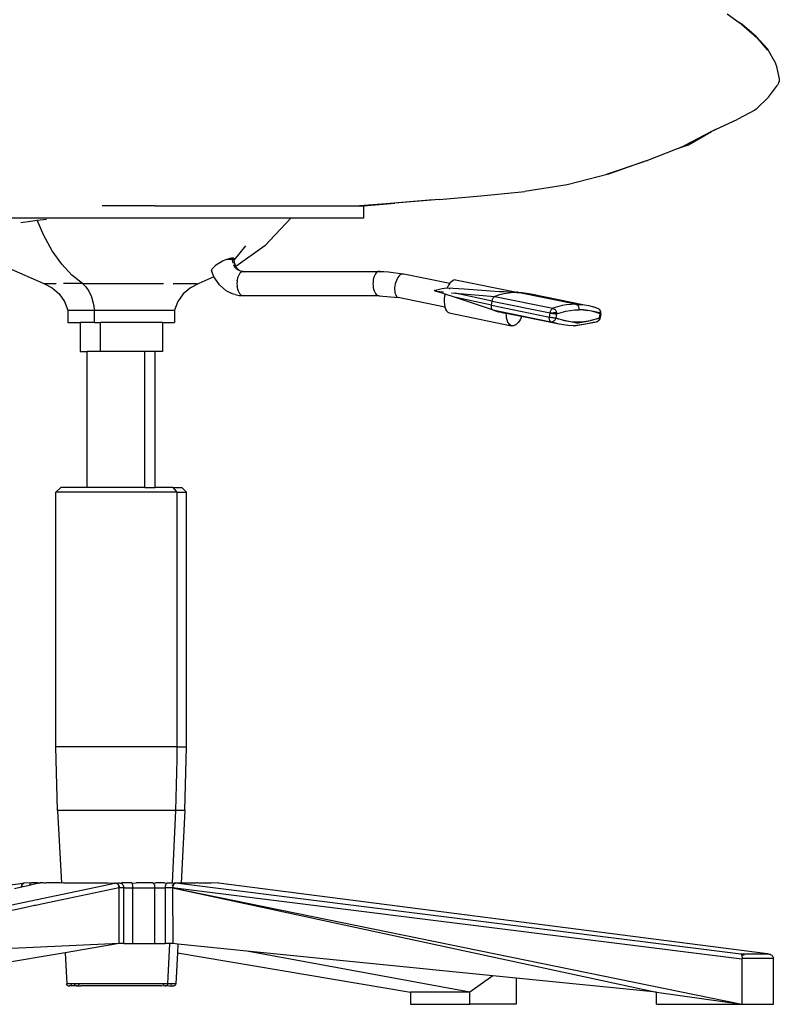
# Model space of a CAD drawing. Units: millimetres. Extents: x 3409 to 3935, y 1251 to 1667.
# Drawn here: x 3679 to 3712, y 1332 to 1375 of the extents above; entities that cross this region are included whole.
import ezdxf

# ---------------------------------------------------------------- set-up
doc = ezdxf.new("R2010")
doc.units = ezdxf.units.MM

msp = doc.modelspace()

# ---------------------------------------------------------------- linework, layer by layer
for p, q in [((3709.897, 1375.404), (3710.435, 1375.024)), ((3711.086, 1374.45), (3710.435, 1375.024)), ((3710.524, 1374.954), (3710.435, 1375.024)), ((3710.435, 1375.024), (3710.551, 1374.947)), ((3710.888, 1374.656), (3710.551, 1374.947)), ((3710.888, 1374.656), (3711.031, 1374.538)), ((3711.179, 1374.405), (3710.888, 1374.656)), ((3711.031, 1374.538), (3711.083, 1374.497)), ((3711.083, 1374.497), (3711.14, 1374.448)), ((3711.086, 1374.45), (3711.161, 1374.373)), ((3711.179, 1374.405), (3711.14, 1374.448)), ((3711.695, 1373.805), (3711.179, 1374.405)), ((3711.671, 1373.87), (3711.179, 1374.405)), ((3712.039, 1373.214), (3711.671, 1373.87)), ((3712.059, 1373.141), (3712.039, 1373.214)), ((3712.059, 1373.141), (3712.196, 1372.538)), ((3712.196, 1372.538), (3712.199, 1372.444)), ((3711.721, 1371.733), (3712.119, 1372.267)), ((3712.164, 1372.348), (3712.119, 1372.267)), ((3712.199, 1372.444), (3712.164, 1372.348)), ((3711.721, 1371.733), (3711.177, 1371.209)), ((3711.119, 1371.161), (3710.376, 1370.769)), ((3711.177, 1371.209), (3711.119, 1371.161)), ((3709.391, 1370.307), (3710.376, 1370.769)), ((3709.391, 1370.307), (3709.213, 1370.214)), ((3709.301, 1370.265), (3709.391, 1370.307)), ((3709.213, 1370.214), (3708.008, 1369.582)), ((3708.186, 1369.639), (3709.213, 1370.214)), ((3706.322, 1368.919), (3707.707, 1369.463)), ((3707.707, 1369.463), (3708.186, 1369.639)), ((3707.707, 1369.463), (3708.008, 1369.582)), ((3708.008, 1369.582), (3708.088, 1369.618)), ((3704.569, 1368.332), (3706.244, 1368.892)), ((3706.244, 1368.892), (3704.662, 1368.341)), ((3706.322, 1368.919), (3706.244, 1368.892)), ((3704.662, 1368.341), (3702.848, 1367.875)), ((3702.848, 1367.875), (3700.974, 1367.578)), ((3697.194, 1367.225), (3699.033, 1367.378)), ((3699.033, 1367.378), (3700.974, 1367.578)), ((3684.666, 1366.935), (3682.327, 1366.935)), ((3684.666, 1366.935), (3684.666, 1366.941)), ((3684.666, 1366.935), (3693.493, 1366.935)), ((3693.493, 1366.935), (3694.861, 1367.041)), ((3693.493, 1366.935), (3693.853, 1366.935)), ((3693.853, 1366.935), (3695.241, 1367.053)), ((3693.853, 1366.935), (3693.853, 1366.4)), ((3694.861, 1367.041), (3696.934, 1367.223)), ((3697.194, 1367.225), (3695.241, 1367.053)), ((3690.648, 1366.4), (3677.818, 1366.4)), ((3690.648, 1366.4), (3689.503, 1365.174)), ((3693.853, 1366.4), (3690.648, 1366.4)), ((3678.742, 1366.211), (3679.169, 1366.267)), ((3679.169, 1366.267), (3679.464, 1366.306)), ((3679.464, 1366.306), (3679.867, 1366.359)), ((3679.755, 1365.637), (3679.464, 1366.306)), ((3680.13, 1364.958), (3679.755, 1365.637)), ((3688.654, 1365.174), (3688.152, 1364.568)), ((3689.503, 1365.174), (3688.228, 1364.268)), ((3680.543, 1364.372), (3680.13, 1364.958)), ((3687.896, 1364.61), (3687.966, 1364.633)), ((3687.966, 1364.633), (3688.028, 1364.647)), ((3688.028, 1364.647), (3688.079, 1364.652)), ((3688.079, 1364.652), (3688.117, 1364.647)), ((3688.079, 1364.652), (3688.079, 1364.579)), ((3688.117, 1364.647), (3688.141, 1364.633)), ((3688.141, 1364.633), (3688.151, 1364.611)), ((3678.207, 1364.199), (3679.749, 1363.511)), ((3680.987, 1363.887), (3680.543, 1364.372)), ((3687.22, 1364.209), (3687.186, 1364.171)), ((3687.264, 1364.251), (3687.22, 1364.209)), ((3687.318, 1364.295), (3687.264, 1364.251)), ((3687.379, 1364.339), (3687.318, 1364.295)), ((3687.446, 1364.384), (3687.379, 1364.339)), ((3687.517, 1364.428), (3687.446, 1364.384)), ((3687.592, 1364.47), (3687.517, 1364.428)), ((3687.668, 1364.511), (3687.592, 1364.47)), ((3687.744, 1364.547), (3687.668, 1364.511)), ((3687.82, 1364.581), (3687.744, 1364.547)), ((3687.82, 1364.581), (3687.896, 1364.61)), ((3688.04, 1364.581), (3687.82, 1364.581)), ((3688.076, 1364.581), (3688.04, 1364.581)), ((3688.079, 1364.579), (3688.076, 1364.581)), ((3688.083, 1364.581), (3688.079, 1364.579)), ((3688.08, 1364.564), (3688.079, 1364.579)), ((3688.083, 1364.581), (3688.08, 1364.564)), ((3688.086, 1364.489), (3688.08, 1364.564)), ((3688.151, 1364.581), (3688.083, 1364.581)), ((3688.102, 1364.416), (3688.086, 1364.489)), ((3688.168, 1364.266), (3688.13, 1364.338)), ((3688.148, 1364.581), (3688.151, 1364.581)), ((3688.152, 1364.568), (3688.149, 1364.564)), ((3688.169, 1364.424), (3688.149, 1364.564)), ((3688.151, 1364.581), (3688.151, 1364.611)), ((3688.152, 1364.568), (3688.151, 1364.581)), ((3688.215, 1364.203), (3688.168, 1364.266)), ((3688.221, 1364.278), (3688.169, 1364.424)), ((3688.27, 1364.148), (3688.215, 1364.203)), ((3688.228, 1364.268), (3688.221, 1364.278)), ((3688.289, 1364.175), (3688.228, 1364.268)), ((3681.456, 1363.511), (3680.987, 1363.887)), ((3687.261, 1363.811), (3686.587, 1363.511)), ((3687.163, 1364.136), (3687.152, 1364.106)), ((3687.152, 1364.106), (3687.153, 1364.083)), ((3687.259, 1363.814), (3687.153, 1364.083)), ((3687.186, 1364.171), (3687.163, 1364.136)), ((3687.261, 1363.811), (3687.259, 1363.814)), ((3687.47, 1363.497), (3687.261, 1363.811)), ((3688.332, 1364.104), (3688.27, 1364.148)), ((3688.273, 1364.19), (3688.289, 1364.175)), ((3688.289, 1364.175), (3688.372, 1364.102)), ((3688.309, 1363.77), (3688.304, 1363.754)), ((3688.309, 1363.77), (3688.311, 1363.778)), ((3688.311, 1363.778), (3688.315, 1363.79)), ((3688.326, 1363.825), (3688.315, 1363.79)), ((3688.354, 1363.889), (3688.326, 1363.825)), ((3688.385, 1363.944), (3688.354, 1363.889)), ((3688.372, 1364.102), (3688.47, 1364.053)), ((3688.403, 1363.966), (3688.385, 1363.944)), ((3688.47, 1364.053), (3688.399, 1364.072)), ((3688.403, 1363.966), (3688.409, 1363.974)), ((3688.409, 1363.974), (3688.413, 1363.978)), ((3688.421, 1363.988), (3688.413, 1363.978)), ((3688.46, 1364.02), (3688.421, 1363.988)), ((3688.464, 1364.02), (3688.46, 1364.02)), ((3688.464, 1364.02), (3688.473, 1364.028)), ((3688.543, 1364.046), (3688.47, 1364.053)), ((3688.473, 1364.028), (3688.501, 1364.039)), ((3688.501, 1364.039), (3688.543, 1364.046)), ((3688.543, 1364.046), (3694.543, 1364.046)), ((3688.585, 1364.039), (3688.612, 1364.028)), ((3688.612, 1364.028), (3688.621, 1364.02)), ((3688.625, 1364.02), (3688.621, 1364.02)), ((3694.326, 1363.825), (3694.304, 1363.754)), ((3694.354, 1363.889), (3694.326, 1363.825)), ((3694.386, 1363.944), (3694.354, 1363.889)), ((3694.421, 1363.988), (3694.386, 1363.944)), ((3694.46, 1364.02), (3694.421, 1363.988)), ((3694.501, 1364.039), (3694.46, 1364.02)), ((3694.543, 1364.046), (3694.501, 1364.039)), ((3694.543, 1364.046), (3694.753, 1364.042)), ((3694.585, 1364.039), (3694.58, 1364.04)), ((3694.619, 1364.023), (3694.585, 1364.039)), ((3694.753, 1364.042), (3694.963, 1364.029)), ((3694.963, 1364.029), (3695.172, 1364.008)), ((3695.172, 1364.008), (3695.381, 1363.978)), ((3695.376, 1363.786), (3695.339, 1363.723)), ((3695.416, 1363.84), (3695.376, 1363.786)), ((3695.381, 1363.978), (3695.589, 1363.94)), ((3695.458, 1363.883), (3695.416, 1363.84)), ((3695.502, 1363.914), (3695.458, 1363.883)), ((3695.546, 1363.934), (3695.502, 1363.914)), ((3695.589, 1363.94), (3695.546, 1363.934)), ((3695.589, 1363.94), (3695.63, 1363.934)), ((3697.663, 1363.518), (3695.63, 1363.934)), ((3679.749, 1363.511), (3680.117, 1363.331)), ((3679.749, 1363.511), (3680.297, 1363.511)), ((3680.117, 1363.331), (3680.433, 1363.062)), ((3681.456, 1363.511), (3680.624, 1363.511)), ((3681.456, 1363.511), (3681.607, 1363.374)), ((3681.456, 1363.511), (3685.033, 1363.511)), ((3681.607, 1363.374), (3681.742, 1363.179)), ((3685.459, 1363.511), (3686.517, 1363.511)), ((3686.219, 1363.331), (3685.903, 1363.062)), ((3686.587, 1363.511), (3686.219, 1363.331)), ((3687.502, 1363.459), (3687.47, 1363.497)), ((3687.502, 1363.459), (3687.786, 1363.207)), ((3688.278, 1363.595), (3688.275, 1363.511)), ((3688.275, 1363.511), (3688.278, 1363.427)), ((3688.283, 1363.635), (3688.278, 1363.595)), ((3688.278, 1363.427), (3688.283, 1363.386)), ((3688.283, 1363.635), (3688.284, 1363.649)), ((3688.284, 1363.372), (3688.283, 1363.386)), ((3688.284, 1363.649), (3688.286, 1363.658)), ((3688.286, 1363.364), (3688.284, 1363.372)), ((3688.288, 1363.676), (3688.286, 1363.658)), ((3688.286, 1363.364), (3688.288, 1363.346)), ((3688.304, 1363.754), (3688.288, 1363.676)), ((3688.288, 1363.346), (3688.304, 1363.268)), ((3694.279, 1363.595), (3694.275, 1363.511)), ((3694.275, 1363.511), (3694.279, 1363.427)), ((3694.288, 1363.676), (3694.279, 1363.595)), ((3694.279, 1363.427), (3694.288, 1363.346)), ((3694.304, 1363.754), (3694.288, 1363.676)), ((3694.288, 1363.346), (3694.304, 1363.268)), ((3695.231, 1363.331), (3695.229, 1363.251)), ((3695.241, 1363.413), (3695.231, 1363.331)), ((3695.257, 1363.496), (3695.241, 1363.413)), ((3695.279, 1363.576), (3695.257, 1363.496)), ((3695.306, 1363.653), (3695.279, 1363.576)), ((3695.339, 1363.723), (3695.306, 1363.653)), ((3697.436, 1363.315), (3697.549, 1363.331)), ((3697.613, 1363.45), (3697.549, 1363.331)), ((3697.549, 1363.331), (3698.304, 1363.277)), ((3697.663, 1363.518), (3697.613, 1363.45)), ((3697.686, 1363.549), (3697.663, 1363.518)), ((3697.764, 1363.622), (3697.686, 1363.549)), ((3697.844, 1363.667), (3697.764, 1363.622)), ((3697.922, 1363.683), (3697.844, 1363.667)), ((3697.922, 1363.683), (3700.619, 1363.133)), ((3680.433, 1363.062), (3680.67, 1362.723)), ((3681.742, 1363.179), (3681.853, 1362.934)), ((3681.853, 1362.934), (3681.937, 1362.648)), ((3685.903, 1363.062), (3685.666, 1362.723)), ((3687.786, 1363.207), (3688.024, 1363.093)), ((3688.024, 1363.093), (3688.04, 1363.085)), ((3688.04, 1363.085), (3688.048, 1363.082)), ((3688.118, 1363.048), (3688.048, 1363.082)), ((3688.203, 1363.025), (3688.118, 1363.048)), ((3688.203, 1363.025), (3688.372, 1362.988)), ((3688.304, 1363.268), (3688.309, 1363.252)), ((3688.311, 1363.243), (3688.309, 1363.252)), ((3688.315, 1363.232), (3688.311, 1363.243)), ((3688.315, 1363.232), (3688.326, 1363.196)), ((3688.326, 1363.196), (3688.354, 1363.133)), ((3688.354, 1363.133), (3688.385, 1363.078)), ((3688.372, 1362.988), (3688.501, 1362.983)), ((3688.385, 1363.078), (3688.403, 1363.056)), ((3688.409, 1363.048), (3688.403, 1363.056)), ((3688.413, 1363.044), (3688.409, 1363.048)), ((3688.413, 1363.044), (3688.421, 1363.034)), ((3688.421, 1363.034), (3688.46, 1363.002)), ((3688.46, 1363.002), (3688.469, 1362.998)), ((3688.473, 1362.994), (3688.469, 1362.998)), ((3688.501, 1362.983), (3688.473, 1362.994)), ((3688.543, 1362.976), (3688.501, 1362.983)), ((3688.543, 1362.976), (3688.585, 1362.983)), ((3694.543, 1362.976), (3688.543, 1362.976)), ((3694.304, 1363.268), (3694.326, 1363.196)), ((3694.326, 1363.196), (3694.354, 1363.133)), ((3694.354, 1363.133), (3694.386, 1363.078)), ((3694.386, 1363.078), (3694.421, 1363.034)), ((3694.421, 1363.034), (3694.46, 1363.002)), ((3694.46, 1363.002), (3694.501, 1362.983)), ((3694.501, 1362.983), (3694.543, 1362.976)), ((3694.543, 1362.976), (3694.552, 1362.977)), ((3694.552, 1362.977), (3695.387, 1362.893)), ((3695.229, 1363.251), (3695.233, 1363.174)), ((3695.233, 1363.174), (3695.245, 1363.104)), ((3695.245, 1363.104), (3695.262, 1363.041)), ((3695.262, 1363.041), (3695.286, 1362.987)), ((3695.286, 1362.987), (3695.315, 1362.944)), ((3695.315, 1362.944), (3695.349, 1362.912)), ((3695.349, 1362.912), (3695.387, 1362.893)), ((3696.981, 1363.206), (3697.096, 1363.24)), ((3696.996, 1363.202), (3696.981, 1363.206)), ((3697.01, 1363.197), (3696.996, 1363.202)), ((3697.025, 1363.192), (3697.01, 1363.197)), ((3697.025, 1363.192), (3697.054, 1363.183)), ((3697.054, 1363.183), (3697.393, 1363.147)), ((3697.076, 1363.175), (3697.054, 1363.183)), ((3697.098, 1363.169), (3697.076, 1363.175)), ((3697.096, 1363.24), (3697.21, 1363.27)), ((3697.456, 1363.05), (3697.098, 1363.169)), ((3697.21, 1363.27), (3697.323, 1363.295)), ((3697.323, 1363.295), (3697.436, 1363.315)), ((3697.437, 1362.958), (3697.422, 1362.829)), ((3697.456, 1363.05), (3697.437, 1362.958)), ((3697.874, 1362.912), (3697.456, 1363.05)), ((3697.651, 1363.273), (3697.66, 1363.289)), ((3697.732, 1363.11), (3697.901, 1363.092)), ((3699.503, 1362.559), (3697.874, 1362.912)), ((3699.546, 1362.359), (3697.874, 1362.912)), ((3699.53, 1362.739), (3697.901, 1363.092)), ((3697.901, 1363.092), (3698.087, 1363.077)), ((3698.065, 1363.281), (3698.067, 1363.275)), ((3698.087, 1363.077), (3698.087, 1363.068)), ((3698.087, 1363.077), (3699.649, 1362.946)), ((3698.304, 1363.277), (3699.071, 1363.223)), ((3699.071, 1363.223), (3699.46, 1363.197)), ((3699.46, 1363.197), (3699.855, 1363.171)), ((3699.589, 1362.894), (3699.604, 1362.913)), ((3699.604, 1362.913), (3699.619, 1362.927)), ((3699.619, 1362.927), (3699.634, 1362.939)), ((3699.634, 1362.939), (3699.649, 1362.946)), ((3699.854, 1363.01), (3699.649, 1362.946)), ((3699.649, 1362.946), (3702.205, 1362.426)), ((3700.058, 1363.06), (3699.854, 1363.01)), ((3699.855, 1363.171), (3700.056, 1363.158)), ((3700.056, 1363.158), (3700.259, 1363.146)), ((3700.26, 1363.096), (3700.058, 1363.06)), ((3700.259, 1363.146), (3700.363, 1363.139)), ((3700.461, 1363.118), (3700.26, 1363.096)), ((3700.363, 1363.139), (3700.467, 1363.134)), ((3700.621, 1363.126), (3700.461, 1363.118)), ((3700.467, 1363.134), (3700.52, 1363.131)), ((3700.52, 1363.131), (3700.572, 1363.128)), ((3700.572, 1363.128), (3700.621, 1363.126)), ((3700.642, 1363.131), (3700.619, 1363.133)), ((3700.621, 1363.126), (3700.659, 1363.125)), ((3700.662, 1363.128), (3700.642, 1363.131)), ((3700.659, 1363.125), (3700.642, 1363.131)), ((3700.659, 1363.125), (3700.662, 1363.128)), ((3700.672, 1363.126), (3700.662, 1363.128)), ((3700.662, 1363.128), (3700.669, 1363.125)), ((3700.669, 1363.125), (3700.672, 1363.126)), ((3703.215, 1362.605), (3700.669, 1363.125)), ((3700.669, 1363.125), (3700.766, 1363.121)), ((3700.766, 1363.121), (3700.856, 1363.118)), ((3700.856, 1363.118), (3701.05, 1363.096)), ((3701.05, 1363.096), (3701.241, 1363.06)), ((3701.241, 1363.06), (3703.605, 1362.576)), ((3680.67, 1362.723), (3680.817, 1362.334)), ((3681.937, 1362.648), (3681.991, 1362.334)), ((3685.666, 1362.723), (3685.519, 1362.334)), ((3697.45, 1362.473), (3695.387, 1362.893)), ((3697.422, 1362.829), (3697.418, 1362.703)), ((3697.418, 1362.703), (3697.427, 1362.584)), ((3697.427, 1362.584), (3697.448, 1362.477)), ((3697.448, 1362.477), (3697.45, 1362.473)), ((3697.45, 1362.473), (3697.48, 1362.384)), ((3699.498, 1362.501), (3699.5, 1362.53)), ((3699.499, 1362.474), (3699.498, 1362.501)), ((3699.502, 1362.448), (3699.499, 1362.474)), ((3699.5, 1362.53), (3699.503, 1362.559)), ((3699.503, 1362.559), (3699.53, 1362.739)), ((3699.503, 1362.559), (3702.058, 1362.039)), ((3699.53, 1362.739), (3699.536, 1362.768)), ((3699.53, 1362.739), (3702.086, 1362.218)), ((3699.536, 1362.768), (3699.543, 1362.796)), ((3699.543, 1362.796), (3699.553, 1362.824)), ((3699.553, 1362.824), (3699.563, 1362.85)), ((3699.563, 1362.85), (3699.576, 1362.873)), ((3699.576, 1362.873), (3699.589, 1362.894)), ((3702.409, 1362.49), (3702.205, 1362.426)), ((3702.613, 1362.54), (3702.409, 1362.49)), ((3702.815, 1362.576), (3702.613, 1362.54)), ((3703.016, 1362.598), (3702.815, 1362.576)), ((3703.215, 1362.605), (3703.016, 1362.598)), ((3703.243, 1362.596), (3703.215, 1362.605)), ((3703.215, 1362.605), (3703.306, 1362.602)), ((3703.269, 1362.583), (3703.243, 1362.596)), ((3703.294, 1362.565), (3703.269, 1362.583)), ((3703.316, 1362.543), (3703.294, 1362.565)), ((3703.306, 1362.602), (3703.328, 1362.597)), ((3703.334, 1362.517), (3703.316, 1362.543)), ((3703.328, 1362.597), (3703.411, 1362.598)), ((3703.349, 1362.488), (3703.334, 1362.517)), ((3703.36, 1362.457), (3703.349, 1362.488)), ((3703.411, 1362.598), (3703.605, 1362.576)), ((3703.605, 1362.576), (3703.797, 1362.54)), ((3703.797, 1362.54), (3703.985, 1362.49)), ((3704.198, 1362.417), (3703.985, 1362.49)), ((3680.817, 1362.334), (3680.817, 1361.799)), ((3680.817, 1362.334), (3681.991, 1362.334)), ((3681.991, 1361.799), (3681.991, 1362.334)), ((3681.991, 1362.334), (3685.519, 1362.334)), ((3685.519, 1362.334), (3685.519, 1361.799)), ((3697.48, 1362.384), (3697.523, 1362.308)), ((3697.523, 1362.308), (3697.574, 1362.253)), ((3697.574, 1362.253), (3697.632, 1362.219)), ((3697.632, 1362.219), (3700.386, 1361.656)), ((3699.507, 1362.424), (3699.502, 1362.448)), ((3699.514, 1362.403), (3699.507, 1362.424)), ((3699.523, 1362.385), (3699.514, 1362.403)), ((3699.534, 1362.37), (3699.523, 1362.385)), ((3699.546, 1362.359), (3699.534, 1362.37)), ((3699.559, 1362.352), (3699.546, 1362.359)), ((3699.559, 1362.352), (3702.114, 1361.831)), ((3699.559, 1362.352), (3699.676, 1362.309)), ((3699.676, 1362.309), (3699.794, 1362.272)), ((3699.913, 1362.241), (3699.794, 1362.272)), ((3700.034, 1362.216), (3699.913, 1362.241)), ((3700.05, 1362.214), (3700.034, 1362.216)), ((3700.156, 1362.192), (3700.05, 1362.214)), ((3700.158, 1362.105), (3700.156, 1362.192)), ((3700.829, 1362.055), (3700.156, 1362.192)), ((3700.166, 1362.019), (3700.158, 1362.105)), ((3700.829, 1362.055), (3700.815, 1362.019)), ((3702.487, 1361.717), (3700.829, 1362.055)), ((3702.055, 1362.01), (3702.058, 1362.039)), ((3702.058, 1362.039), (3702.086, 1362.218)), ((3702.058, 1362.039), (3702.088, 1362.033)), ((3702.086, 1362.218), (3702.089, 1362.237)), ((3702.086, 1362.218), (3702.116, 1362.213)), ((3702.086, 1362.218), (3702.179, 1362.218)), ((3702.088, 1362.033), (3702.12, 1362.027)), ((3702.089, 1362.237), (3702.091, 1362.248)), ((3702.089, 1362.237), (3702.095, 1362.235)), ((3702.091, 1362.248), (3702.099, 1362.276)), ((3702.099, 1362.276), (3702.108, 1362.304)), ((3702.101, 1362.234), (3702.179, 1362.218)), ((3702.108, 1362.304), (3702.119, 1362.329)), ((3702.116, 1362.213), (3702.147, 1362.207)), ((3702.119, 1362.329), (3702.131, 1362.353)), ((3702.12, 1362.027), (3702.153, 1362.022)), ((3702.131, 1362.353), (3702.144, 1362.374)), ((3702.144, 1362.374), (3702.159, 1362.392)), ((3702.147, 1362.207), (3702.18, 1362.202)), ((3702.159, 1362.392), (3702.174, 1362.407)), ((3702.174, 1362.407), (3702.189, 1362.418)), ((3702.194, 1362.215), (3702.179, 1362.218)), ((3702.18, 1362.202), (3702.213, 1362.197)), ((3702.189, 1362.418), (3702.205, 1362.426)), ((3702.211, 1362.418), (3702.189, 1362.418)), ((3702.194, 1362.215), (3702.245, 1362.218)), ((3702.205, 1362.426), (3702.233, 1362.417)), ((3702.211, 1362.418), (3702.233, 1362.417)), ((3702.213, 1362.197), (3702.246, 1362.192)), ((3702.23, 1362.208), (3702.245, 1362.205)), ((3702.233, 1362.417), (3702.26, 1362.404)), ((3702.374, 1362.218), (3702.245, 1362.218)), ((3702.246, 1362.192), (3702.277, 1362.188)), ((3702.26, 1362.404), (3702.286, 1362.386)), ((3702.263, 1362.201), (3702.283, 1362.197)), ((3702.277, 1362.188), (3702.307, 1362.185)), ((3702.286, 1362.386), (3702.31, 1362.364)), ((3702.304, 1362.193), (3702.328, 1362.188)), ((3702.307, 1362.185), (3702.333, 1362.183)), ((3702.31, 1362.364), (3702.33, 1362.339)), ((3702.33, 1362.339), (3702.347, 1362.31)), ((3702.333, 1362.183), (3702.337, 1362.186)), ((3702.337, 1362.186), (3702.356, 1362.182)), ((3702.347, 1362.31), (3702.361, 1362.279)), ((3702.375, 1362.181), (3702.348, 1362.001)), ((3702.356, 1362.182), (3702.375, 1362.181)), ((3702.361, 1362.279), (3702.37, 1362.247)), ((3702.37, 1362.247), (3702.374, 1362.218)), ((3702.374, 1362.218), (3702.375, 1362.214)), ((3702.375, 1362.181), (3702.576, 1362.244)), ((3702.375, 1362.214), (3702.375, 1362.181)), ((3702.576, 1362.244), (3702.775, 1362.294)), ((3702.775, 1362.294), (3702.974, 1362.329)), ((3702.974, 1362.329), (3703.17, 1362.35)), ((3703.17, 1362.35), (3703.365, 1362.357)), ((3703.366, 1362.424), (3703.36, 1362.457)), ((3703.365, 1362.357), (3703.368, 1362.39)), ((3703.558, 1362.35), (3703.365, 1362.357)), ((3703.368, 1362.39), (3703.366, 1362.424)), ((3703.368, 1362.39), (3703.748, 1362.329)), ((3703.748, 1362.329), (3703.558, 1362.35)), ((3703.935, 1362.294), (3703.748, 1362.329)), ((3704.12, 1362.244), (3703.935, 1362.294)), ((3704.287, 1362.218), (3703.935, 1362.294)), ((3704.301, 1362.181), (3704.12, 1362.244)), ((3704.224, 1362.404), (3704.198, 1362.417)), ((3704.224, 1362.404), (3704.236, 1362.397)), ((3704.247, 1362.386), (3704.236, 1362.397)), ((3704.267, 1362.364), (3704.247, 1362.386)), ((3704.267, 1362.364), (3704.273, 1362.365)), ((3704.284, 1362.339), (3704.267, 1362.364)), ((3704.273, 1362.365), (3704.286, 1362.349)), ((3704.274, 1362.001), (3704.301, 1362.181)), ((3704.296, 1362.31), (3704.284, 1362.339)), ((3704.311, 1362.311), (3704.286, 1362.349)), ((3704.303, 1362.218), (3704.287, 1362.218)), ((3704.305, 1362.279), (3704.296, 1362.31)), ((3704.301, 1362.181), (3704.307, 1362.214)), ((3704.301, 1362.181), (3704.316, 1362.182)), ((3704.325, 1362.183), (3704.302, 1362.006)), ((3704.307, 1362.218), (3704.303, 1362.218)), ((3704.307, 1362.214), (3704.303, 1362.218)), ((3704.308, 1362.247), (3704.305, 1362.279)), ((3704.307, 1362.218), (3704.308, 1362.247)), ((3704.307, 1362.214), (3704.307, 1362.218)), ((3704.333, 1362.218), (3704.307, 1362.218)), ((3704.327, 1362.266), (3704.311, 1362.311)), ((3704.316, 1362.182), (3704.325, 1362.183)), ((3704.323, 1362.192), (3704.319, 1362.194)), ((3704.329, 1362.188), (3704.323, 1362.192)), ((3704.325, 1362.183), (3704.33, 1362.185)), ((3704.333, 1362.218), (3704.327, 1362.266)), ((3704.329, 1362.188), (3704.333, 1362.218)), ((3704.33, 1362.185), (3704.329, 1362.188)), ((3680.817, 1361.799), (3681.352, 1361.799)), ((3681.352, 1361.799), (3681.352, 1360.515)), ((3681.991, 1361.799), (3681.352, 1361.799)), ((3681.991, 1361.799), (3682.259, 1361.799)), ((3682.259, 1360.515), (3682.259, 1361.799)), ((3684.985, 1361.799), (3682.259, 1361.799)), ((3684.985, 1361.799), (3684.985, 1360.515)), ((3684.985, 1361.799), (3685.519, 1361.799)), ((3700.181, 1361.938), (3700.166, 1362.019)), ((3700.202, 1361.866), (3700.181, 1361.938)), ((3700.23, 1361.802), (3700.202, 1361.866)), ((3700.262, 1361.749), (3700.23, 1361.802)), ((3700.299, 1361.706), (3700.262, 1361.749)), ((3700.341, 1361.675), (3700.299, 1361.706)), ((3700.386, 1361.656), (3700.341, 1361.675)), ((3700.434, 1361.65), (3700.386, 1361.656)), ((3700.484, 1361.656), (3700.434, 1361.65)), ((3700.535, 1361.675), (3700.484, 1361.656)), ((3700.586, 1361.706), (3700.535, 1361.675)), ((3700.637, 1361.749), (3700.586, 1361.706)), ((3700.685, 1361.802), (3700.637, 1361.749)), ((3700.732, 1361.866), (3700.685, 1361.802)), ((3700.775, 1361.938), (3700.732, 1361.866)), ((3700.815, 1362.019), (3700.775, 1361.938)), ((3702.053, 1361.981), (3702.055, 1362.01)), ((3702.054, 1361.954), (3702.053, 1361.981)), ((3702.057, 1361.928), (3702.054, 1361.954)), ((3702.062, 1361.904), (3702.057, 1361.928)), ((3702.069, 1361.883), (3702.062, 1361.904)), ((3702.078, 1361.865), (3702.069, 1361.883)), ((3702.087, 1361.852), (3702.078, 1361.865)), ((3702.095, 1361.851), (3702.087, 1361.852)), ((3702.089, 1361.85), (3702.087, 1361.852)), ((3702.101, 1361.839), (3702.089, 1361.85)), ((3702.114, 1361.831), (3702.101, 1361.839)), ((3702.487, 1361.717), (3702.114, 1361.831)), ((3702.114, 1361.831), (3702.143, 1361.828)), ((3702.143, 1361.828), (3702.173, 1361.83)), ((3702.153, 1362.022), (3702.186, 1362.017)), ((3702.173, 1361.83), (3702.183, 1361.833)), ((3702.183, 1361.833), (3702.174, 1361.835)), ((3702.183, 1361.833), (3702.202, 1361.837)), ((3702.186, 1362.017), (3702.219, 1362.012)), ((3702.202, 1361.837), (3702.231, 1361.849)), ((3702.219, 1362.012), (3702.25, 1362.009)), ((3702.231, 1361.849), (3702.258, 1361.866)), ((3702.25, 1362.009), (3702.279, 1362.006)), ((3702.258, 1361.866), (3702.283, 1361.887)), ((3702.279, 1362.006), (3702.306, 1362.003)), ((3702.283, 1361.887), (3702.305, 1361.911)), ((3702.305, 1361.911), (3702.323, 1361.939)), ((3702.306, 1362.003), (3702.329, 1362.002)), ((3702.323, 1361.939), (3702.337, 1361.97)), ((3702.329, 1362.002), (3702.348, 1362.001)), ((3702.337, 1361.97), (3702.348, 1362.001)), ((3702.714, 1361.889), (3702.337, 1361.97)), ((3702.348, 1362.001), (3702.714, 1361.889)), ((3702.873, 1361.659), (3702.487, 1361.717)), ((3702.714, 1361.889), (3703.091, 1361.833)), ((3703.269, 1361.773), (3702.714, 1361.889)), ((3703.118, 1361.65), (3702.873, 1361.659)), ((3703.091, 1361.833), (3703.284, 1361.826)), ((3703.118, 1361.65), (3703.147, 1361.655)), ((3703.147, 1361.655), (3704.068, 1361.818)), ((3703.268, 1361.659), (3703.147, 1361.655)), ((3703.671, 1361.717), (3703.268, 1361.659)), ((3703.269, 1361.773), (3703.873, 1361.889)), ((3703.284, 1361.826), (3703.269, 1361.773)), ((3703.284, 1361.826), (3703.479, 1361.833)), ((3703.479, 1361.833), (3703.873, 1361.889)), ((3704.068, 1361.818), (3703.671, 1361.717)), ((3703.873, 1361.889), (3704.274, 1362.001)), ((3704.27, 1361.97), (3703.873, 1361.889)), ((3704.068, 1361.818), (3704.136, 1361.83)), ((3704.136, 1361.83), (3704.163, 1361.837)), ((3704.163, 1361.837), (3704.18, 1361.844)), ((3704.186, 1361.848), (3704.18, 1361.844)), ((3704.186, 1361.848), (3704.189, 1361.849)), ((3704.189, 1361.849), (3704.212, 1361.866)), ((3704.212, 1361.866), (3704.232, 1361.887)), ((3704.222, 1361.869), (3704.212, 1361.866)), ((3704.256, 1361.906), (3704.222, 1361.869)), ((3704.232, 1361.887), (3704.248, 1361.911)), ((3704.248, 1361.911), (3704.261, 1361.939)), ((3704.256, 1361.906), (3704.268, 1361.92)), ((3704.261, 1361.939), (3704.27, 1361.97)), ((3704.268, 1361.92), (3704.29, 1361.96)), ((3704.27, 1361.97), (3704.274, 1362.001)), ((3704.274, 1362.001), (3704.288, 1362.002)), ((3704.288, 1362.002), (3704.298, 1362.003)), ((3704.29, 1361.96), (3704.298, 1362.003)), ((3704.298, 1362.003), (3704.302, 1362.006)), ((3681.352, 1360.515), (3681.67, 1360.515)), ((3681.67, 1354.523), (3681.67, 1360.515)), ((3682.259, 1360.515), (3681.67, 1360.515)), ((3684.211, 1360.515), (3682.259, 1360.515)), ((3684.211, 1354.523), (3684.211, 1360.515)), ((3684.666, 1360.515), (3684.211, 1360.515)), ((3684.666, 1354.523), (3684.666, 1360.515)), ((3684.985, 1360.515), (3684.666, 1360.515)), ((3680.287, 1354.309), (3680.5, 1354.523)), ((3680.287, 1343.092), (3680.287, 1354.309)), ((3685.622, 1354.309), (3680.287, 1354.309)), ((3681.67, 1354.523), (3680.5, 1354.523)), ((3684.211, 1354.523), (3681.67, 1354.523)), ((3684.211, 1354.523), (3684.666, 1354.523)), ((3685.44, 1354.523), (3684.666, 1354.523)), ((3685.44, 1354.523), (3685.622, 1354.309)), ((3685.44, 1354.523), (3685.836, 1354.523)), ((3685.622, 1354.309), (3685.622, 1343.092)), ((3685.622, 1354.309), (3686.05, 1354.309)), ((3686.05, 1354.309), (3685.836, 1354.523)), ((3686.05, 1343.092), (3686.05, 1354.309)), ((3680.361, 1340.275), (3680.287, 1343.092)), ((3685.622, 1343.092), (3680.287, 1343.092)), ((3685.622, 1343.092), (3685.62, 1342.529)), ((3685.622, 1343.092), (3686.05, 1343.092)), ((3685.976, 1340.275), (3686.05, 1343.092)), ((3685.62, 1342.529), (3685.612, 1341.965)), ((3685.612, 1341.965), (3685.599, 1341.402)), ((3685.599, 1341.402), (3685.582, 1340.838)), ((3685.582, 1340.838), (3685.559, 1340.275)), ((3680.361, 1340.275), (3680.529, 1337.08)), ((3685.559, 1340.275), (3680.361, 1340.275)), ((3685.559, 1340.275), (3685.416, 1337.082)), ((3685.976, 1340.275), (3685.559, 1340.275)), ((3685.976, 1340.275), (3685.807, 1337.08)), ((3654.658, 1333.965), (3678.85, 1337.078)), ((3668.074, 1333.965), (3682.888, 1337.08)), ((3678.775, 1336.901), (3678.469, 1336.828)), ((3678.775, 1336.901), (3678.776, 1336.933)), ((3678.779, 1336.901), (3678.775, 1336.901)), ((3678.776, 1336.933), (3678.78, 1336.964)), ((3679.115, 1336.977), (3678.779, 1336.901)), ((3678.783, 1336.934), (3678.779, 1336.901)), ((3678.78, 1336.964), (3678.786, 1336.993)), ((3678.79, 1336.965), (3678.783, 1336.934)), ((3678.786, 1336.993), (3678.794, 1337.018)), ((3678.799, 1336.994), (3678.79, 1336.965)), ((3678.794, 1337.018), (3678.806, 1337.04)), ((3678.81, 1337.019), (3678.799, 1336.994)), ((3678.806, 1337.04), (3678.819, 1337.057)), ((3678.824, 1337.041), (3678.81, 1337.019)), ((3678.819, 1337.057), (3678.834, 1337.07)), ((3678.839, 1337.059), (3678.824, 1337.041)), ((3678.834, 1337.07), (3678.85, 1337.078)), ((3678.855, 1337.071), (3678.839, 1337.059)), ((3678.85, 1337.078), (3678.867, 1337.08)), ((3678.867, 1337.08), (3678.855, 1337.071)), ((3678.867, 1337.08), (3678.872, 1337.081)), ((3678.872, 1337.081), (3678.876, 1337.081)), ((3678.876, 1337.081), (3678.881, 1337.082)), ((3678.881, 1337.082), (3678.885, 1337.082)), ((3678.885, 1337.082), (3678.89, 1337.082)), ((3679.193, 1337.079), (3678.89, 1337.082)), ((3679.46, 1337.056), (3679.115, 1336.977)), ((3679.12, 1336.994), (3679.115, 1336.977)), ((3679.132, 1337.019), (3679.12, 1336.994)), ((3679.145, 1337.041), (3679.132, 1337.019)), ((3679.16, 1337.059), (3679.145, 1337.041)), ((3679.176, 1337.071), (3679.16, 1337.059)), ((3679.193, 1337.079), (3679.176, 1337.071)), ((3679.211, 1337.082), (3679.193, 1337.079)), ((3679.481, 1337.082), (3679.211, 1337.082)), ((3679.464, 1337.059), (3679.46, 1337.056)), ((3679.554, 1337.078), (3679.464, 1337.059)), ((3679.495, 1337.071), (3679.464, 1337.059)), ((3679.481, 1337.082), (3679.528, 1337.079)), ((3679.528, 1337.079), (3679.495, 1337.071)), ((3679.528, 1337.079), (3679.532, 1337.082)), ((3679.532, 1337.082), (3679.541, 1337.08)), ((3679.541, 1337.08), (3679.554, 1337.078)), ((3679.554, 1337.078), (3679.561, 1337.082)), ((3679.561, 1337.082), (3679.567, 1337.079)), ((3679.561, 1337.082), (3679.564, 1337.079)), ((3679.567, 1337.079), (3679.564, 1337.079)), ((3679.576, 1337.08), (3679.567, 1337.079)), ((3679.583, 1337.08), (3679.576, 1337.08)), ((3679.583, 1337.08), (3679.591, 1337.082)), ((3679.586, 1337.081), (3679.583, 1337.08)), ((3679.591, 1337.082), (3679.586, 1337.081)), ((3679.594, 1337.082), (3679.591, 1337.082)), ((3679.596, 1337.082), (3679.594, 1337.082)), ((3679.739, 1337.082), (3679.596, 1337.082)), ((3679.739, 1337.082), (3679.758, 1337.08)), ((3679.776, 1337.082), (3679.758, 1337.08)), ((3679.79, 1337.08), (3679.776, 1337.082)), ((3679.808, 1337.082), (3679.79, 1337.08)), ((3679.808, 1337.082), (3679.848, 1337.082)), ((3679.848, 1337.082), (3679.853, 1337.08)), ((3679.858, 1337.082), (3679.853, 1337.08)), ((3680.481, 1337.082), (3679.858, 1337.082)), ((3680.529, 1337.08), (3680.481, 1337.082)), ((3680.627, 1337.082), (3680.529, 1337.08)), ((3683.083, 1336.868), (3680.568, 1336.343)), ((3680.627, 1337.082), (3682.59, 1337.082)), ((3682.59, 1337.082), (3682.888, 1337.08)), ((3682.888, 1337.08), (3682.89, 1337.081)), ((3682.893, 1337.081), (3682.888, 1337.08)), ((3682.89, 1337.081), (3682.893, 1337.081)), ((3682.893, 1337.081), (3682.896, 1337.082)), ((3682.896, 1337.082), (3682.898, 1337.082)), ((3682.898, 1337.082), (3682.901, 1337.082)), ((3682.916, 1337.078), (3682.898, 1337.082)), ((3682.901, 1337.082), (3682.916, 1337.078)), ((3682.916, 1337.078), (3682.929, 1337.079)), ((3682.945, 1337.07), (3682.916, 1337.078)), ((3682.929, 1337.079), (3683.023, 1337.082)), ((3682.929, 1337.079), (3682.957, 1337.071)), ((3682.972, 1337.057), (3682.945, 1337.07)), ((3682.957, 1337.071), (3682.984, 1337.059)), ((3682.997, 1337.04), (3682.972, 1337.057)), ((3682.984, 1337.059), (3683.008, 1337.041)), ((3683.02, 1337.018), (3682.997, 1337.04)), ((3683.008, 1337.041), (3683.03, 1337.019)), ((3683.04, 1336.993), (3683.02, 1337.018)), ((3683.023, 1337.082), (3683.099, 1337.082)), ((3683.03, 1337.019), (3683.048, 1336.994)), ((3683.057, 1336.964), (3683.04, 1336.993)), ((3683.048, 1336.994), (3683.063, 1336.965)), ((3683.07, 1336.933), (3683.057, 1336.964)), ((3683.063, 1336.965), (3683.074, 1336.934)), ((3683.079, 1336.901), (3683.07, 1336.933)), ((3683.074, 1336.934), (3683.079, 1336.901)), ((3683.083, 1336.868), (3683.079, 1336.901)), ((3683.079, 1334.407), (3683.083, 1336.868)), ((3683.281, 1336.868), (3683.083, 1336.868)), ((3683.099, 1337.082), (3683.127, 1337.079)), ((3683.127, 1337.079), (3683.178, 1337.082)), ((3683.127, 1337.079), (3683.155, 1337.071)), ((3683.155, 1337.071), (3683.181, 1337.059)), ((3683.639, 1337.082), (3683.178, 1337.082)), ((3683.181, 1337.059), (3683.206, 1337.041)), ((3683.206, 1337.041), (3683.228, 1337.019)), ((3683.228, 1337.019), (3683.246, 1336.994)), ((3683.246, 1336.994), (3683.261, 1336.965)), ((3683.261, 1336.965), (3683.272, 1336.934)), ((3683.272, 1336.934), (3683.279, 1336.901)), ((3683.279, 1336.901), (3683.281, 1336.868)), ((3683.281, 1334.407), (3683.281, 1336.868)), ((3683.281, 1336.868), (3683.667, 1336.868)), ((3683.639, 1337.082), (3683.644, 1337.079)), ((3683.644, 1337.079), (3683.829, 1337.082)), ((3683.644, 1337.079), (3683.648, 1337.071)), ((3683.648, 1337.071), (3683.652, 1337.059)), ((3683.652, 1337.059), (3683.656, 1337.041)), ((3683.656, 1337.041), (3683.659, 1337.019)), ((3683.659, 1337.019), (3683.662, 1336.994)), ((3683.662, 1336.994), (3683.664, 1336.965)), ((3683.664, 1336.965), (3683.666, 1336.934)), ((3683.666, 1336.934), (3683.667, 1336.901)), ((3683.667, 1336.901), (3683.667, 1336.868)), ((3683.667, 1336.868), (3683.667, 1334.407)), ((3683.667, 1336.868), (3684.646, 1336.868)), ((3684.564, 1337.082), (3683.829, 1337.082)), ((3684.564, 1337.082), (3684.576, 1337.079)), ((3684.576, 1337.079), (3684.683, 1337.082)), ((3684.576, 1337.079), (3684.589, 1337.071)), ((3684.589, 1337.071), (3684.601, 1337.059)), ((3684.601, 1337.059), (3684.612, 1337.041)), ((3684.612, 1337.041), (3684.622, 1337.019)), ((3684.622, 1337.019), (3684.63, 1336.994)), ((3684.63, 1336.994), (3684.637, 1336.965)), ((3684.637, 1336.965), (3684.642, 1336.934)), ((3684.642, 1336.934), (3684.645, 1336.901)), ((3684.645, 1336.901), (3684.646, 1336.868)), ((3684.646, 1334.407), (3684.646, 1336.868)), ((3684.646, 1336.868), (3685.105, 1336.868)), ((3685.085, 1337.082), (3684.683, 1337.082)), ((3685.085, 1337.082), (3685.191, 1337.079)), ((3685.106, 1336.901), (3685.105, 1336.868)), ((3685.105, 1336.868), (3685.105, 1334.407)), ((3685.437, 1336.868), (3685.105, 1336.868)), ((3685.11, 1336.934), (3685.106, 1336.901)), ((3685.116, 1336.965), (3685.11, 1336.934)), ((3685.125, 1336.994), (3685.116, 1336.965)), ((3685.135, 1337.019), (3685.125, 1336.994)), ((3685.147, 1337.041), (3685.135, 1337.019)), ((3685.161, 1337.059), (3685.147, 1337.041)), ((3685.175, 1337.071), (3685.161, 1337.059)), ((3685.191, 1337.079), (3685.175, 1337.071)), ((3685.207, 1337.082), (3685.191, 1337.079)), ((3685.207, 1337.082), (3685.416, 1337.082)), ((3685.407, 1336.883), (3685.407, 1336.879)), ((3685.412, 1336.994), (3685.411, 1336.965)), ((3685.416, 1337.082), (3685.415, 1337.059)), ((3685.416, 1337.082), (3685.523, 1337.079)), ((3710.553, 1333.727), (3685.437, 1336.868)), ((3685.437, 1336.868), (3710.553, 1331.732)), ((3685.437, 1336.868), (3706.786, 1332.267)), ((3685.437, 1336.868), (3685.443, 1334.407)), ((3685.442, 1336.934), (3685.438, 1336.901)), ((3685.438, 1336.901), (3685.442, 1336.901)), ((3685.438, 1336.901), (3685.439, 1336.885)), ((3685.439, 1336.88), (3685.438, 1336.874)), ((3685.438, 1336.874), (3685.438, 1336.871)), ((3685.442, 1336.901), (3685.439, 1336.885)), ((3685.439, 1336.885), (3685.439, 1336.88)), ((3685.448, 1336.965), (3685.442, 1336.934)), ((3685.449, 1336.933), (3685.442, 1336.901)), ((3685.457, 1336.994), (3685.448, 1336.965)), ((3685.459, 1336.964), (3685.449, 1336.933)), ((3685.467, 1337.019), (3685.457, 1336.994)), ((3685.47, 1336.993), (3685.459, 1336.964)), ((3685.479, 1337.041), (3685.467, 1337.019)), ((3685.483, 1337.018), (3685.47, 1336.993)), ((3685.493, 1337.059), (3685.479, 1337.041)), ((3685.497, 1337.04), (3685.483, 1337.018)), ((3685.507, 1337.071), (3685.493, 1337.059)), ((3685.513, 1337.057), (3685.497, 1337.04)), ((3685.523, 1337.079), (3685.507, 1337.071)), ((3685.529, 1337.07), (3685.513, 1337.057)), ((3685.539, 1337.082), (3685.523, 1337.079)), ((3685.545, 1337.078), (3685.529, 1337.07)), ((3685.539, 1337.082), (3685.543, 1337.082)), ((3685.543, 1337.082), (3685.548, 1337.082)), ((3685.543, 1337.082), (3685.545, 1337.078)), ((3685.548, 1337.082), (3685.545, 1337.078)), ((3685.548, 1337.082), (3685.552, 1337.081)), ((3685.552, 1337.081), (3685.557, 1337.081)), ((3685.557, 1337.081), (3685.561, 1337.08)), ((3685.561, 1337.08), (3685.577, 1337.082)), ((3685.577, 1337.082), (3685.765, 1337.082)), ((3685.577, 1337.082), (3710.495, 1333.965)), ((3685.765, 1337.082), (3685.807, 1337.08)), ((3685.855, 1337.082), (3685.807, 1337.08)), ((3685.855, 1337.082), (3686.471, 1337.082)), ((3686.471, 1337.082), (3686.478, 1337.082)), ((3686.475, 1337.081), (3686.471, 1337.082)), ((3686.478, 1337.082), (3686.475, 1337.081)), ((3686.478, 1337.082), (3686.483, 1337.08)), ((3686.488, 1337.082), (3686.483, 1337.08)), ((3686.528, 1337.082), (3686.488, 1337.082)), ((3686.528, 1337.082), (3686.547, 1337.08)), ((3686.547, 1337.08), (3686.56, 1337.082)), ((3686.56, 1337.082), (3686.578, 1337.08)), ((3686.597, 1337.082), (3686.578, 1337.08)), ((3686.597, 1337.082), (3686.74, 1337.082)), ((3686.74, 1337.082), (3686.742, 1337.082)), ((3686.742, 1337.082), (3686.746, 1337.082)), ((3686.746, 1337.082), (3686.75, 1337.081)), ((3686.75, 1337.081), (3686.753, 1337.08)), ((3686.75, 1337.081), (3686.758, 1337.08)), ((3686.758, 1337.08), (3686.753, 1337.08)), ((3686.775, 1337.082), (3686.758, 1337.08)), ((3686.775, 1337.082), (3686.796, 1337.08)), ((3686.804, 1337.082), (3686.796, 1337.08)), ((3686.804, 1337.082), (3687.125, 1337.082)), ((3687.125, 1337.082), (3687.136, 1337.08)), ((3687.447, 1337.082), (3687.136, 1337.08)), ((3687.451, 1337.082), (3687.447, 1337.082)), ((3687.456, 1337.082), (3687.451, 1337.082)), ((3687.46, 1337.081), (3687.456, 1337.082)), ((3687.465, 1337.081), (3687.46, 1337.081)), ((3711.678, 1333.965), (3687.465, 1337.081)), ((3679.349, 1336.082), (3678.775, 1335.961)), ((3679.407, 1336.094), (3679.349, 1336.082)), ((3679.349, 1336.088), (3679.349, 1336.082)), ((3679.587, 1336.132), (3679.407, 1336.094)), ((3679.407, 1336.101), (3679.407, 1336.094)), ((3679.651, 1336.146), (3679.587, 1336.132)), ((3679.587, 1336.138), (3679.587, 1336.132)), ((3680.568, 1336.343), (3679.651, 1336.146)), ((3679.651, 1336.152), (3679.651, 1336.146)), ((3680.568, 1336.343), (3680.568, 1336.339)), ((3678.775, 1335.961), (3668.16, 1333.727)), ((3678.775, 1335.969), (3678.775, 1335.961)), ((3683.079, 1334.407), (3668.16, 1333.727)), ((3683.079, 1334.407), (3680.691, 1334.004)), ((3683.281, 1334.407), (3683.079, 1334.407)), ((3683.281, 1334.407), (3683.667, 1334.407)), ((3683.667, 1334.407), (3684.646, 1334.407)), ((3684.646, 1334.407), (3685.105, 1334.407)), ((3685.296, 1334.407), (3685.105, 1334.407)), ((3685.296, 1334.407), (3685.217, 1332.632)), ((3685.443, 1334.407), (3685.296, 1334.407)), ((3685.666, 1334.385), (3685.443, 1334.407)), ((3685.666, 1334.385), (3685.646, 1334.004)), ((3688.71, 1334.079), (3685.666, 1334.385)), ((3680.691, 1334.004), (3670.406, 1332.267)), ((3680.691, 1334.004), (3680.763, 1332.632)), ((3685.646, 1334.004), (3685.574, 1332.632)), ((3685.646, 1334.004), (3695.93, 1332.267)), ((3698.551, 1332.267), (3688.71, 1334.079)), ((3699.56, 1332.991), (3688.71, 1334.079)), ((3710.495, 1333.965), (3711.678, 1333.965)), ((3710.495, 1333.965), (3710.505, 1333.96)), ((3710.505, 1333.96), (3710.516, 1333.95)), ((3710.516, 1333.95), (3710.526, 1333.936)), ((3710.526, 1333.936), (3710.534, 1333.917)), ((3710.534, 1333.917), (3710.537, 1333.908)), ((3710.537, 1333.908), (3710.645, 1333.894)), ((3710.537, 1333.908), (3710.542, 1333.894)), ((3710.542, 1333.894), (3710.548, 1333.869)), ((3710.548, 1333.869), (3710.552, 1333.841)), ((3710.552, 1333.841), (3710.555, 1333.811)), ((3710.555, 1333.811), (3710.555, 1333.782)), ((3711.678, 1333.965), (3711.717, 1333.96)), ((3711.717, 1333.96), (3711.756, 1333.95)), ((3711.756, 1333.95), (3711.794, 1333.936)), ((3711.794, 1333.936), (3711.83, 1333.917)), ((3711.83, 1333.917), (3711.863, 1333.894)), ((3711.863, 1333.894), (3711.891, 1333.869)), ((3711.891, 1333.869), (3711.913, 1333.841)), ((3711.913, 1333.841), (3711.929, 1333.811)), ((3711.929, 1333.811), (3711.933, 1333.796)), ((3710.554, 1333.732), (3710.553, 1333.727)), ((3710.553, 1333.727), (3710.553, 1331.732)), ((3710.555, 1333.782), (3710.554, 1333.753)), ((3711.944, 1333.753), (3710.554, 1333.753)), ((3710.554, 1333.753), (3710.554, 1333.748)), ((3710.554, 1333.748), (3710.554, 1333.742)), ((3710.554, 1333.742), (3710.554, 1333.737)), ((3710.554, 1333.737), (3710.554, 1333.732)), ((3711.933, 1333.796), (3711.938, 1333.782)), ((3711.944, 1333.753), (3711.938, 1333.782)), ((3711.944, 1333.748), (3711.944, 1333.753)), ((3711.944, 1333.742), (3711.944, 1333.748)), ((3711.944, 1333.737), (3711.944, 1333.742)), ((3711.944, 1333.732), (3711.944, 1333.737)), ((3711.944, 1333.727), (3711.944, 1333.732)), ((3711.944, 1331.732), (3711.944, 1333.727)), ((3699.56, 1332.991), (3698.551, 1332.267)), ((3700.585, 1332.889), (3699.56, 1332.991)), ((3680.761, 1332.611), (3680.763, 1332.632)), ((3680.761, 1332.611), (3680.77, 1332.591)), ((3685.217, 1332.632), (3680.763, 1332.632)), ((3680.77, 1332.591), (3680.784, 1332.574)), ((3680.784, 1332.574), (3680.802, 1332.561)), ((3680.802, 1332.561), (3680.822, 1332.553)), ((3680.822, 1332.553), (3680.848, 1332.551)), ((3680.848, 1332.551), (3680.903, 1332.551)), ((3680.911, 1332.553), (3680.903, 1332.551)), ((3681.177, 1332.551), (3680.903, 1332.551)), ((3680.933, 1332.562), (3680.949, 1332.574)), ((3680.962, 1332.591), (3680.964, 1332.594)), ((3680.964, 1332.594), (3680.971, 1332.611)), ((3681.124, 1332.607), (3681.123, 1332.611)), ((3681.129, 1332.595), (3681.124, 1332.607)), ((3681.131, 1332.591), (3681.129, 1332.595)), ((3681.151, 1332.566), (3681.142, 1332.574)), ((3681.157, 1332.561), (3681.151, 1332.566)), ((3681.181, 1332.552), (3681.175, 1332.553)), ((3681.177, 1332.551), (3681.181, 1332.552)), ((3681.192, 1332.551), (3681.181, 1332.552)), ((3681.192, 1332.551), (3681.232, 1332.551)), ((3681.244, 1332.552), (3681.232, 1332.551)), ((3681.249, 1332.553), (3681.244, 1332.552)), ((3681.249, 1332.553), (3681.39, 1332.551)), ((3681.275, 1332.567), (3681.267, 1332.561)), ((3681.282, 1332.574), (3681.275, 1332.567)), ((3681.297, 1332.598), (3681.294, 1332.591)), ((3681.301, 1332.61), (3681.297, 1332.598)), ((3684.946, 1332.551), (3681.39, 1332.551)), ((3684.946, 1332.551), (3685.083, 1332.554)), ((3685.035, 1332.61), (3685.034, 1332.615)), ((3685.039, 1332.598), (3685.035, 1332.61)), ((3685.041, 1332.593), (3685.039, 1332.598)), ((3685.061, 1332.567), (3685.054, 1332.574)), ((3685.071, 1332.56), (3685.061, 1332.567)), ((3685.093, 1332.552), (3685.083, 1332.554)), ((3685.104, 1332.551), (3685.093, 1332.552)), ((3685.104, 1332.551), (3685.144, 1332.551)), ((3685.155, 1332.552), (3685.144, 1332.551)), ((3685.159, 1332.551), (3685.155, 1332.552)), ((3685.166, 1332.555), (3685.159, 1332.551)), ((3685.176, 1332.559), (3685.166, 1332.555)), ((3685.166, 1332.555), (3685.268, 1332.551)), ((3685.186, 1332.566), (3685.176, 1332.559)), ((3685.194, 1332.574), (3685.186, 1332.566)), ((3685.202, 1332.584), (3685.194, 1332.574)), ((3685.208, 1332.595), (3685.202, 1332.584)), ((3685.212, 1332.607), (3685.208, 1332.595)), ((3685.215, 1332.619), (3685.212, 1332.607)), ((3685.217, 1332.632), (3685.215, 1332.619)), ((3685.574, 1332.632), (3685.217, 1332.632)), ((3685.268, 1332.551), (3685.387, 1332.551)), ((3685.372, 1332.594), (3685.363, 1332.614)), ((3685.403, 1332.562), (3685.386, 1332.576)), ((3685.387, 1332.551), (3685.425, 1332.553)), ((3685.387, 1332.551), (3685.433, 1332.551)), ((3685.425, 1332.553), (3685.433, 1332.551)), ((3685.433, 1332.551), (3685.488, 1332.551)), ((3685.515, 1332.553), (3685.488, 1332.551)), ((3685.535, 1332.561), (3685.515, 1332.553)), ((3685.552, 1332.574), (3685.535, 1332.561)), ((3685.566, 1332.591), (3685.552, 1332.574)), ((3685.575, 1332.611), (3685.566, 1332.591)), ((3685.575, 1332.611), (3685.574, 1332.632)), ((3700.585, 1332.889), (3700.585, 1331.732)), ((3706.786, 1332.267), (3700.585, 1332.889)), ((3698.551, 1332.267), (3695.93, 1332.267)), ((3695.93, 1332.267), (3695.93, 1331.732)), ((3698.551, 1331.732), (3698.551, 1332.267)), ((3706.786, 1331.732), (3706.786, 1332.267)), ((3706.786, 1332.267), (3710.553, 1331.732)), ((3695.93, 1331.732), (3698.551, 1331.732)), ((3700.585, 1331.732), (3698.551, 1331.732)), ((3706.786, 1331.732), (3710.553, 1331.732)), ((3710.553, 1331.732), (3711.944, 1331.732))]:
    msp.add_line(p, q)

doc.saveas('drawing.dxf')
